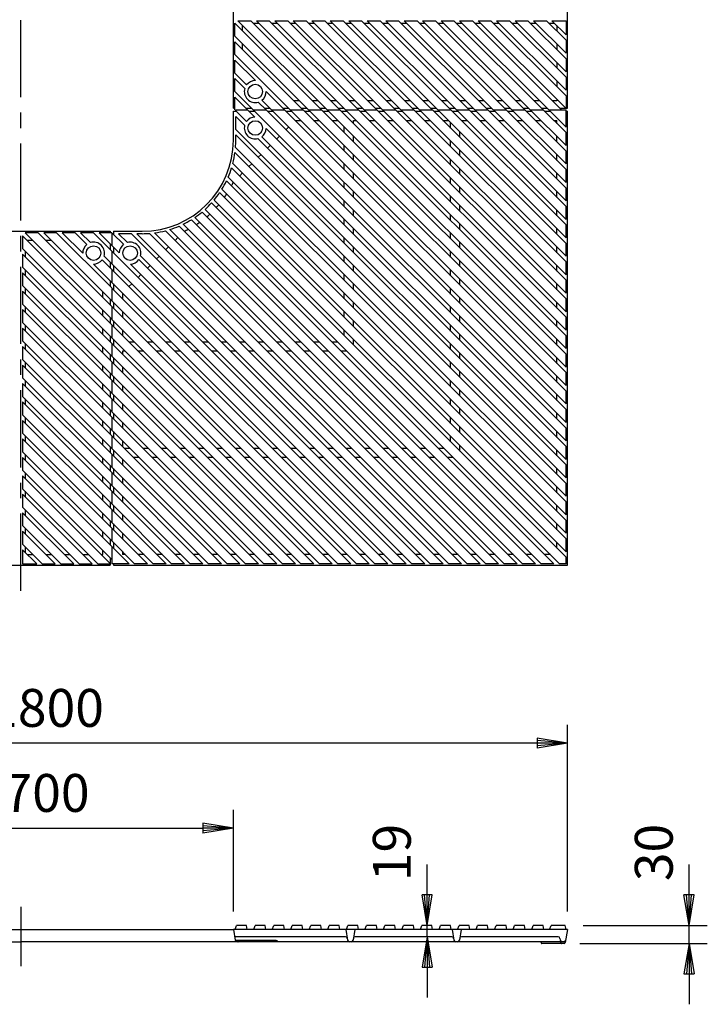
# Model space of a CAD drawing. Extents: x 5 to 385, y 10 to 280.
# Drawn here: x 64 to 120, y 122 to 203 of the extents above; entities that cross this region are included whole.
import ezdxf

# ---------------------------------------------------------------- set-up
doc = ezdxf.new("R2010")
doc.units = 0
doc.header["$LTSCALE"] = 0.2
doc.linetypes.add('CENTER', pattern=[50.8, 31.75, -6.35, 6.35, -6.35])
doc.layers.get('0').update_dxf_attribs({"linetype": 'CONTINUOUS'})
doc.layers.get('DEFPOINTS').update_dxf_attribs({"linetype": 'CONTINUOUS'})
doc.layers.add('LAY-10', color=7, linetype='CONTINUOUS')
doc.layers.add('LAY-20', color=7, linetype='CONTINUOUS')
doc.styles.add('EXCADDIM1', font='simplex', dxfattribs={"width": 0.84, "bigfont": 'bigfont'})
doc.styles.get("Standard").update_dxf_attribs({"font": 'simplex', "bigfont": 'bigfont'})
doc.dimstyles.new('ISO-25', dxfattribs={"dimtxt": 2.5, "dimasz": 2.5, "dimexe": 1.25, "dimexo": 0.625, "dimtad": 1, "dimtxsty": 'STANDARD', "dimcen": 2.5, "dimazin": 3, "dimtfac": 1, "dimtmove": 0, "dimatfit": 3})

# ---------------------------------------------------------------- blocks, each defined once
blk = doc.blocks.new('EX_BNORM')
at = {"color": 0, "linetype": 'CONTINUOUS'}
for p, q in [((0, 0), (-1, 0.167)), ((-1, 0.167), (-1, -0.167)), ((0, 0), (-1, 0.083)), ((0, 0), (-1, 0)), ((0, 0), (-1, -0.167)), ((0, 0), (-1, -0.083))]:
    blk.add_line(p, q, dxfattribs=at)
blk = doc.blocks.new('*D15')
at = {"layer": 'DEFPOINTS', "color": 0}
for p in [(18.7, 143.05), (18.7, 127.7), (108.7, 127.7)]:
    blk.add_point(p, dxfattribs=at)
at = {"layer": 'LAY-20', "color": 4, "linetype": 'CONTINUOUS'}
for p, q in [((18.7, 129.2), (18.7, 144.55)), ((108.7, 129.2), (108.7, 144.55)), ((106.2, 143.05), (21.2, 143.05))]:
    blk.add_line(p, q, dxfattribs=at)
at = {"layer": 'LAY-20', "color": 4, "xscale": 2.5, "yscale": 2.5, "zscale": 2.5, "rotation": 180}
blk.add_blockref('EX_BNORM', (18.7, 143.05), dxfattribs=at)
at = {"layer": 'LAY-20', "color": 4, "xscale": 2.5, "yscale": 2.5, "zscale": 2.5}
blk.add_blockref('EX_BNORM', (108.7, 143.05), dxfattribs=at)
at = {"layer": 'LAY-20', "color": 7, "insert": (63.7, 145.55), "char_height": 3.1181, "attachment_point": 5, "style": 'EXCADDIM1'}
blk.add_mtext('□1800', dxfattribs=at)
blk = doc.blocks.new('*D16')
at = {"layer": 'DEFPOINTS', "color": 0}
for p in [(81.2, 136.05), (46.2, 127.7), (81.2, 127.7)]:
    blk.add_point(p, dxfattribs=at)
at = {"layer": 'LAY-20', "color": 4, "linetype": 'CONTINUOUS'}
for p, q in [((46.2, 129.2), (46.2, 137.55)), ((81.2, 129.2), (81.2, 137.55)), ((48.7, 136.05), (78.7, 136.05))]:
    blk.add_line(p, q, dxfattribs=at)
at = {"layer": 'LAY-20', "color": 4, "xscale": 2.5, "yscale": 2.5, "zscale": 2.5, "rotation": 180}
blk.add_blockref('EX_BNORM', (46.2, 136.05), dxfattribs=at)
at = {"layer": 'LAY-20', "color": 4, "xscale": 2.5, "yscale": 2.5, "zscale": 2.5}
blk.add_blockref('EX_BNORM', (81.2, 136.05), dxfattribs=at)
at = {"layer": 'LAY-20', "color": 7, "insert": (63.7, 138.55), "char_height": 3.1181, "attachment_point": 5, "style": 'EXCADDIM1'}
blk.add_mtext('□700', dxfattribs=at)
blk = doc.blocks.new('*D17')
at = {"layer": 'DEFPOINTS', "color": 0}
for p in [(108.492, 128.05), (118.7, 128.05), (108.212, 126.55)]:
    blk.add_point(p, dxfattribs=at)
at = {"layer": 'LAY-20', "color": 4, "linetype": 'CONTINUOUS'}
for p, q in [((118.7, 130.55), (118.7, 133.05)), ((109.992, 128.05), (120.2, 128.05)), ((118.7, 126.55), (118.7, 128.05)), ((109.712, 126.55), (120.2, 126.55)), ((118.7, 124.05), (118.7, 121.55))]:
    blk.add_line(p, q, dxfattribs=at)
at = {"layer": 'LAY-20', "color": 4, "xscale": 2.5, "yscale": 2.5, "zscale": 2.5}
for p, rotation in [((118.7, 128.05), 270), ((118.7, 126.55), 90)]:
    blk.add_blockref('EX_BNORM', p, dxfattribs=dict(at, rotation=rotation))
at = {"layer": 'LAY-20', "color": 7, "insert": (116.2, 134.05), "char_height": 3.1181, "attachment_point": 5, "rotation": 90, "style": 'EXCADDIM1'}
blk.add_mtext('30', dxfattribs=at)
blk = doc.blocks.new('*D18')
at = {"layer": 'DEFPOINTS', "color": 0}
for p in [(97.145, 128.05), (97.145, 128.05), (97.145, 127.1)]:
    blk.add_point(p, dxfattribs=at)
at = {"layer": 'LAY-20', "color": 4, "linetype": 'CONTINUOUS'}
for p, q in [((97.145, 130.55), (97.145, 133.05)), ((97.145, 127.1), (97.145, 128.05)), ((97.145, 124.6), (97.145, 122.1))]:
    blk.add_line(p, q, dxfattribs=at)
at = {"layer": 'LAY-20', "color": 4, "xscale": 2.5, "yscale": 2.5, "zscale": 2.5}
for p, rotation in [((97.145, 128.05), 270), ((97.145, 127.1), 90)]:
    blk.add_blockref('EX_BNORM', p, dxfattribs=dict(at, rotation=rotation))
at = {"layer": 'LAY-20', "color": 7, "insert": (94.645, 134.05), "char_height": 3.1181, "attachment_point": 5, "rotation": 90, "style": 'EXCADDIM1'}
blk.add_mtext('19', dxfattribs=at)

msp = doc.modelspace()

# ---------------------------------------------------------------- linework, layer by layer
at = {"layer": 'LAY-10', "color": 2, "linetype": 'CENTER'}
for p, q in [((63.7, 155.6), (63.7, 250.7)), ((63.7, 129.565), (63.7, 124.701))]:
    msp.add_line(p, q, dxfattribs=at)
at = {"layer": 'LAY-10', "color": 7, "linetype": 'CONTINUOUS'}
for p, q in [((81.325, 202.3256), (88.4506, 195.2)), ((81.325, 201.2649), (81.325, 202.3256)), ((81.5727, 202.5375), (88.9102, 195.2)), ((81.5727, 202.5375), (82.6334, 202.5375)), ((81.95, 201.7006), (81.95, 202.1602)), ((82.6334, 202.5375), (89.9709, 195.2)), ((82.8459, 202.325), (83.3055, 202.325)), ((83.093, 202.5375), (90.4305, 195.2)), ((83.093, 202.5375), (84.1537, 202.5375)), ((84.1537, 202.5375), (91.4912, 195.2)), ((84.3662, 202.325), (84.8258, 202.325)), ((84.6133, 202.5375), (91.9508, 195.2)), ((84.6133, 202.5375), (85.6739, 202.5375)), ((85.6739, 202.5375), (93.0114, 195.2)), ((85.8864, 202.325), (86.3461, 202.325)), ((86.1336, 202.5375), (93.4711, 195.2)), ((86.1336, 202.5375), (87.1942, 202.5375)), ((87.1942, 202.5375), (94.5317, 195.2)), ((87.4067, 202.325), (87.8663, 202.325)), ((87.6538, 202.5375), (94.9913, 195.2)), ((87.6538, 202.5375), (88.7145, 202.5375)), ((88.7145, 202.5375), (96.052, 195.2)), ((88.927, 202.325), (89.3866, 202.325)), ((89.1741, 202.5375), (96.5116, 195.2)), ((89.1741, 202.5375), (90.2348, 202.5375)), ((90.2348, 202.5375), (97.5723, 195.2)), ((90.4473, 202.325), (90.9069, 202.325)), ((90.6944, 202.5375), (98.0319, 195.2)), ((90.6944, 202.5375), (91.7551, 202.5375)), ((91.7551, 202.5375), (99.0926, 195.2)), ((91.9676, 202.325), (92.4272, 202.325)), ((92.2147, 202.5375), (99.5522, 195.2)), ((92.2147, 202.5375), (93.2753, 202.5375)), ((93.2753, 202.5375), (100.6128, 195.2)), ((93.4878, 202.325), (93.9475, 202.325)), ((93.735, 202.5375), (101.0725, 195.2)), ((93.735, 202.5375), (94.7956, 202.5375)), ((94.7956, 202.5375), (102.1331, 195.2)), ((95.0081, 202.325), (95.4677, 202.325)), ((95.2552, 202.5375), (96.3159, 202.5375)), ((95.2552, 202.5375), (102.5927, 195.2)), ((96.3159, 202.5375), (103.6534, 195.2)), ((96.5284, 202.325), (96.988, 202.325)), ((96.7755, 202.5375), (104.113, 195.2)), ((96.7755, 202.5375), (97.8362, 202.5375)), ((97.8362, 202.5375), (105.1737, 195.2)), ((98.0487, 202.325), (98.5083, 202.325)), ((98.2958, 202.5375), (105.6333, 195.2)), ((98.2958, 202.5375), (99.3565, 202.5375)), ((99.3565, 202.5375), (106.694, 195.2)), ((99.569, 202.325), (100.0286, 202.325)), ((99.8161, 202.5375), (107.1536, 195.2)), ((99.8161, 202.5375), (100.8767, 202.5375)), ((100.8767, 202.5375), (108.2142, 195.2)), ((101.0892, 202.325), (101.5489, 202.325)), ((101.3364, 202.5375), (108.575, 195.2989)), ((101.3364, 202.5375), (102.397, 202.5375)), ((102.397, 202.5375), (108.575, 196.3595)), ((102.6095, 202.325), (103.0691, 202.325)), ((102.8566, 202.5375), (108.575, 196.8191)), ((102.8566, 202.5375), (103.9173, 202.5375)), ((103.9173, 202.5375), (108.575, 197.8798)), ((104.1298, 202.325), (104.5894, 202.325)), ((104.3769, 202.5375), (108.575, 198.3394)), ((104.3769, 202.5375), (105.4376, 202.5375)), ((105.4376, 202.5375), (108.575, 199.4001)), ((105.6501, 202.325), (106.1097, 202.325)), ((105.8972, 202.5375), (106.9579, 202.5375)), ((105.8972, 202.5375), (108.575, 199.8597)), ((106.9579, 202.5375), (108.575, 200.9204)), ((107.1704, 202.325), (107.63, 202.325)), ((107.4175, 202.5375), (108.575, 201.38)), ((107.4175, 202.5375), (108.575, 202.5375)), ((107.825, 202.13), (107.825, 201.6704)), ((108.575, 202.5375), (108.575, 201.38)), ((81.325, 201.2649), (87.3899, 195.2)), ((81.325, 200.8053), (86.9303, 195.2)), ((81.325, 199.7447), (81.325, 200.8053)), ((81.95, 200.1803), (81.95, 200.6399)), ((107.825, 200.6097), (107.825, 200.1501)), ((108.575, 200.9204), (108.575, 199.8597)), ((81.325, 199.7447), (85.8697, 195.2)), ((81.325, 198.2244), (81.325, 199.285)), ((81.325, 199.285), (83.0101, 197.5999)), ((107.825, 199.0894), (107.825, 198.6298)), ((108.575, 199.4001), (108.575, 198.3394)), ((81.325, 198.2244), (82.2928, 197.2566)), ((108.575, 197.8798), (108.575, 196.8191)), ((81.325, 197.7648), (82.1364, 196.9534)), ((81.325, 196.7041), (81.325, 197.7648)), ((107.825, 197.5691), (107.825, 197.1095)), ((81.325, 196.7041), (82.8291, 195.2)), ((81.325, 196.2445), (82.3695, 195.2)), ((81.325, 195.2), (81.325, 196.2445)), ((83.8999, 196.7101), (85.41, 195.2)), ((108.575, 196.3595), (108.575, 195.2989)), ((83.2534, 195.8364), (83.8898, 195.2)), ((83.5566, 195.9928), (84.3494, 195.2)), ((86.6399, 195.95), (86.1803, 195.95)), ((88.1602, 195.95), (87.7006, 195.95)), ((89.6805, 195.95), (89.2209, 195.95)), ((91.2008, 195.95), (90.7412, 195.95)), ((92.7211, 195.95), (92.2614, 195.95)), ((94.2413, 195.95), (93.7817, 195.95)), ((95.7616, 195.95), (95.302, 195.95)), ((97.2819, 195.95), (96.8223, 195.95)), ((98.8022, 195.95), (98.3426, 195.95)), ((100.3225, 195.95), (99.8628, 195.95)), ((101.8427, 195.95), (101.3831, 195.95)), ((103.363, 195.95), (102.9034, 195.95)), ((104.8833, 195.95), (104.4237, 195.95)), ((106.4036, 195.95), (105.944, 195.95)), ((107.825, 195.95), (107.4642, 195.95)), ((107.825, 196.0489), (107.825, 195.95)), ((81.2, 195.325), (81.325, 195.325)), ((81.2, 195.075), (81.4366, 195.075)), ((81.4, 195.2), (82.3723, 195.2)), ((81.4, 195.1116), (81.4, 195.2)), ((81.4, 195.1116), (82.2764, 194.2352)), ((81.4, 193.5913), (81.4, 194.652)), ((81.4, 194.652), (82.1283, 193.9238)), ((82.2445, 195.325), (82.7041, 195.325)), ((82.3723, 195.2), (82.9727, 194.5996)), ((82.4973, 195.075), (82.9569, 195.075)), ((82.8319, 195.2), (108.575, 169.4569)), ((82.8319, 195.2), (83.8926, 195.2)), ((83.7648, 195.325), (84.2244, 195.325)), ((83.8926, 195.2), (108.575, 170.5176)), ((84.0176, 195.075), (84.4772, 195.075)), ((84.3522, 195.2), (108.575, 170.9772)), ((84.3522, 195.2), (85.4128, 195.2)), ((85.285, 195.325), (85.7447, 195.325)), ((85.4128, 195.2), (108.575, 172.0378)), ((85.5378, 195.075), (85.9975, 195.075)), ((85.8725, 195.2), (108.575, 172.4975)), ((85.8725, 195.2), (86.9331, 195.2)), ((86.8053, 195.325), (87.2649, 195.325)), ((86.9331, 195.2), (108.575, 173.5581)), ((87.0581, 195.075), (87.5177, 195.075)), ((87.3927, 195.2), (108.575, 174.0177)), ((87.3927, 195.2), (88.4534, 195.2)), ((88.3256, 195.325), (88.7852, 195.325)), ((88.4534, 195.2), (108.575, 175.0784)), ((88.5784, 195.075), (89.038, 195.075)), ((88.913, 195.2), (108.575, 175.538)), ((88.913, 195.2), (89.9737, 195.2)), ((89.8459, 195.325), (90.3055, 195.325)), ((89.9737, 195.2), (108.575, 176.5987)), ((90.0987, 195.075), (90.5583, 195.075)), ((90.4333, 195.2), (108.575, 177.0583)), ((90.4333, 195.2), (91.494, 195.2)), ((91.3662, 195.325), (91.8258, 195.325)), ((91.494, 195.2), (108.575, 178.119)), ((91.619, 195.075), (92.0786, 195.075)), ((91.9536, 195.2), (93.0142, 195.2)), ((91.9536, 195.2), (108.575, 178.5786)), ((92.8864, 195.325), (93.3461, 195.325)), ((93.0142, 195.2), (108.575, 179.6392)), ((93.1392, 195.075), (93.5989, 195.075)), ((93.4739, 195.2), (108.575, 180.0989)), ((93.4739, 195.2), (94.5345, 195.2)), ((94.4067, 195.325), (94.8663, 195.325)), ((94.5345, 195.2), (108.575, 181.1595)), ((94.6595, 195.075), (95.1191, 195.075)), ((94.9941, 195.2), (108.575, 181.6191)), ((94.9941, 195.2), (96.0548, 195.2)), ((95.927, 195.325), (96.3866, 195.325)), ((96.0548, 195.2), (108.575, 182.6798)), ((96.1798, 195.075), (96.6394, 195.075)), ((96.5144, 195.2), (108.575, 183.1394)), ((96.5144, 195.2), (97.5751, 195.2)), ((97.4473, 195.325), (97.9069, 195.325)), ((97.5751, 195.2), (108.575, 184.2001)), ((97.7001, 195.075), (98.1597, 195.075)), ((98.0347, 195.2), (108.575, 184.6597)), ((98.0347, 195.2), (99.0954, 195.2)), ((98.9676, 195.325), (99.4272, 195.325)), ((99.0954, 195.2), (108.575, 185.7204)), ((99.2204, 195.075), (99.68, 195.075)), ((99.555, 195.2), (108.575, 186.18)), ((99.555, 195.2), (100.6156, 195.2)), ((100.4878, 195.325), (100.9475, 195.325)), ((100.6156, 195.2), (108.575, 187.2406)), ((100.7406, 195.075), (101.2003, 195.075)), ((101.0753, 195.2), (108.575, 187.7003)), ((101.0753, 195.2), (102.1359, 195.2)), ((102.0081, 195.325), (102.4677, 195.325)), ((102.1359, 195.2), (108.575, 188.7609)), ((102.2609, 195.075), (102.7205, 195.075)), ((102.5955, 195.2), (108.575, 189.2205)), ((102.5955, 195.2), (103.6562, 195.2)), ((103.5284, 195.325), (103.988, 195.325)), ((103.6562, 195.2), (108.575, 190.2812)), ((103.7812, 195.075), (104.2408, 195.075)), ((104.1158, 195.2), (108.575, 190.7408)), ((104.1158, 195.2), (105.1765, 195.2)), ((105.0487, 195.325), (105.5083, 195.325)), ((105.1765, 195.2), (108.575, 191.8015)), ((105.3015, 195.075), (105.7611, 195.075)), ((105.6361, 195.2), (108.575, 192.2611)), ((105.6361, 195.2), (106.6968, 195.2)), ((106.569, 195.325), (107.0286, 195.325)), ((106.6968, 195.2), (108.575, 193.3218)), ((106.8218, 195.075), (107.2814, 195.075)), ((107.1564, 195.2), (108.575, 193.7814)), ((107.1564, 195.2), (108.575, 195.2)), ((108.0892, 195.325), (108.5489, 195.325)), ((108.575, 195.325), (108.7, 195.325)), ((108.575, 193.7814), (108.575, 195.2)), ((108.575, 195.075), (108.7, 195.075)), ((85.5318, 193.5607), (85.7622, 193.79)), ((86.2939, 194.3189), (86.3, 194.325)), ((86.3, 194.325), (86.7475, 194.325)), ((87.8081, 194.325), (88.2677, 194.325)), ((89.3284, 194.325), (89.788, 194.325)), ((90.325, 193.3284), (90.325, 193.788)), ((91.075, 194.0987), (91.075, 194.325)), ((91.075, 194.325), (91.3083, 194.325)), ((92.369, 194.325), (92.8286, 194.325)), ((93.8892, 194.325), (94.3489, 194.325)), ((95.4095, 194.325), (95.8691, 194.325)), ((96.9298, 194.325), (97.3894, 194.325)), ((98.4501, 194.325), (98.9097, 194.325)), ((99.075, 193.7001), (99.075, 194.1597)), ((99.9704, 194.325), (100.43, 194.325)), ((101.4906, 194.325), (101.9503, 194.325)), ((103.0109, 194.325), (103.4705, 194.325)), ((104.5312, 194.325), (104.9908, 194.325)), ((106.0515, 194.325), (106.5111, 194.325)), ((107.5718, 194.325), (107.825, 194.325)), ((107.825, 194.0718), (107.825, 194.325)), ((81.4, 193.5913), (108.575, 166.4163)), ((81.4, 193.1317), (108.575, 165.9567)), ((81.4, 192.7), (81.4, 193.1317)), ((83.5352, 192.9764), (108.575, 167.9366)), ((83.8996, 193.6727), (108.575, 168.9973)), ((84.7697, 192.8025), (85.0001, 193.0318)), ((91.075, 192.5784), (91.075, 193.038)), ((99.825, 192.9501), (99.825, 193.4097)), ((107.825, 192.5515), (107.825, 193.0111)), ((108.575, 192.2611), (108.575, 193.3218)), ((83.2238, 192.8283), (108.575, 167.477)), ((84.0077, 192.0443), (84.2381, 192.2736)), ((90.325, 191.8081), (90.325, 192.2677)), ((99.075, 192.1798), (99.075, 192.6394)), ((81.3321, 191.6794), (108.575, 164.4364)), ((81.3762, 192.0949), (108.575, 164.8961)), ((83.2456, 191.2861), (83.476, 191.5154)), ((91.075, 191.0581), (91.075, 191.5177)), ((99.825, 191.4298), (99.825, 191.8894)), ((107.825, 191.0312), (107.825, 191.4908)), ((108.575, 190.7408), (108.575, 191.8015)), ((81.1596, 190.7911), (108.575, 163.3758)), ((82.4835, 190.5279), (82.7139, 190.7572)), ((90.325, 190.2878), (90.325, 190.7475)), ((99.075, 190.6595), (99.075, 191.1191)), ((81.0586, 190.4326), (108.575, 162.9162)), ((81.7214, 189.7697), (81.9518, 189.999)), ((91.075, 189.5378), (91.075, 189.9975)), ((99.825, 189.9095), (99.825, 190.3691)), ((107.825, 189.5109), (107.825, 189.9705)), ((108.575, 189.2205), (108.575, 190.2812)), ((80.6291, 189.3418), (108.575, 161.3959)), ((80.7733, 189.6572), (108.575, 161.8555)), ((90.325, 188.7676), (90.325, 189.2272)), ((99.075, 189.1392), (99.075, 189.5989)), ((80.0726, 188.378), (108.575, 159.8756)), ((80.2532, 188.657), (108.575, 160.3352)), ((91.075, 188.0176), (91.075, 188.4772)), ((99.825, 188.3892), (99.825, 188.8489)), ((107.825, 187.9906), (107.825, 188.4503)), ((108.575, 187.7003), (108.575, 188.7609)), ((79.4034, 187.5269), (108.575, 158.3553)), ((79.6172, 187.7728), (108.575, 158.8149)), ((90.325, 187.2473), (90.325, 187.7069)), ((99.075, 187.619), (99.075, 188.0786)), ((99.825, 186.869), (99.825, 187.3286)), ((78.6272, 186.7828), (107.5851, 157.825)), ((78.8731, 186.9966), (108.0447, 157.825)), ((91.075, 186.4973), (91.075, 186.9569)), ((99.075, 186.0987), (99.075, 186.5583)), ((107.825, 186.4704), (107.825, 186.93)), ((108.575, 186.18), (108.575, 187.2406)), ((77.0582, 185.7709), (105.0041, 157.825)), ((77.743, 186.1468), (106.0648, 157.825)), ((78.022, 186.3274), (106.5244, 157.825)), ((90.325, 185.727), (90.325, 186.1866)), ((99.825, 185.3487), (99.825, 185.8083)), ((108.575, 184.6597), (108.575, 185.7204)), ((64.0744, 185.075), (71.2, 177.9494)), ((65.1351, 185.075), (64.0744, 185.075)), ((65.1351, 185.075), (71.2, 179.0101)), ((65.5947, 185.075), (71.2, 179.4697)), ((66.6553, 185.075), (65.5947, 185.075)), ((66.6553, 185.075), (71.2, 180.5303)), ((68.1756, 185.075), (67.115, 185.075)), ((67.115, 185.075), (68.8001, 183.3899)), ((68.1756, 185.075), (69.1434, 184.1072)), ((68.6352, 185.075), (69.4466, 184.2636)), ((69.6959, 185.075), (68.6352, 185.075)), ((69.6959, 185.075), (71.2, 183.5709)), ((70.1555, 185.075), (71.2, 184.0305)), ((71.2, 185.075), (70.1555, 185.075)), ((71.075, 185.2), (71.075, 185.075)), ((71.2, 185.075), (71.2, 184.0277)), ((71.2884, 185), (71.2, 185)), ((71.2884, 185), (72.1648, 184.1236)), ((71.325, 185.2), (71.325, 184.9634)), ((72.8087, 185), (71.748, 185)), ((71.748, 185), (72.4762, 184.2717)), ((72.8087, 185), (99.9837, 157.825)), ((73.2683, 185), (100.4433, 157.825)), ((73.7, 185), (73.2683, 185)), ((74.3051, 185.0238), (101.5039, 157.825)), ((74.7206, 185.0679), (101.9636, 157.825)), ((75.6089, 185.2404), (103.0242, 157.825)), ((75.9674, 185.3414), (103.4838, 157.825)), ((76.7428, 185.6267), (104.5445, 157.825)), ((91.075, 184.977), (91.075, 185.4366)), ((99.075, 184.5784), (99.075, 185.038)), ((107.825, 184.9501), (107.825, 185.4097)), ((63.8625, 184.8273), (71.2, 177.4898)), ((63.8625, 184.8273), (63.8625, 183.7666)), ((64.6994, 184.45), (64.2398, 184.45)), ((66.2197, 184.45), (65.7601, 184.45)), ((71.075, 184.1555), (71.075, 183.6959)), ((71.2, 184.0277), (71.8004, 183.4273)), ((76.6303, 184.6786), (76.401, 184.4482)), ((90.325, 184.2067), (90.325, 184.6663)), ((99.825, 183.8284), (99.825, 184.288)), ((108.575, 183.1394), (108.575, 184.2001)), ((63.8625, 183.7666), (71.2, 176.4291)), ((63.8625, 183.307), (71.2, 175.9695)), ((63.8625, 183.307), (63.8625, 182.2463)), ((64.075, 183.5541), (64.075, 183.0945)), ((71.2, 183.5681), (96.9431, 157.825)), ((71.2, 183.5681), (71.2, 182.5074)), ((71.325, 183.9027), (71.325, 183.4431)), ((75.8721, 183.9165), (75.6428, 183.6861)), ((91.075, 183.4567), (91.075, 183.9163)), ((99.075, 183.0581), (99.075, 183.5177)), ((107.825, 183.4298), (107.825, 183.8894)), ((69.6899, 182.5001), (71.2, 180.99)), ((70.4072, 182.8434), (71.2, 182.0506)), ((70.5636, 183.1466), (71.2, 182.5102)), ((71.075, 182.6352), (71.075, 182.1756)), ((71.2, 182.5074), (95.8824, 157.825)), ((72.7273, 182.5004), (97.4027, 157.825)), ((73.4236, 182.8648), (98.4634, 157.825)), ((73.5717, 183.1762), (98.923, 157.825)), ((75.1139, 183.1544), (74.8846, 182.924)), ((90.325, 182.6864), (90.325, 183.1461)), ((99.825, 182.3081), (99.825, 182.7677)), ((108.575, 181.6191), (108.575, 182.6798)), ((63.8625, 182.2463), (71.2, 174.9088)), ((63.8625, 181.7867), (71.2, 174.4492)), ((63.8625, 181.7867), (63.8625, 180.7261)), ((64.075, 182.0338), (64.075, 181.5742)), ((71.2, 182.0478), (95.4228, 157.825)), ((71.2, 182.0478), (71.2, 180.9872)), ((71.325, 182.3824), (71.325, 181.9228)), ((73.5975, 181.6303), (73.3682, 181.3999)), ((74.3557, 182.3923), (74.1264, 182.1619)), ((90.325, 181.1662), (90.325, 181.6258)), ((91.075, 181.9364), (91.075, 182.3961)), ((99.075, 181.5378), (99.075, 181.9975)), ((107.825, 181.9095), (107.825, 182.3691)), ((71.075, 181.115), (71.075, 180.6553)), ((71.2, 180.9872), (94.3622, 157.825)), ((71.325, 180.8622), (71.325, 180.4025)), ((72.8393, 180.8682), (72.61, 180.6378)), ((91.075, 180.4162), (91.075, 180.8758)), ((99.825, 180.7878), (99.825, 181.2475)), ((107.825, 180.3892), (107.825, 180.8489)), ((108.575, 180.0989), (108.575, 181.1595)), ((63.8625, 180.7261), (71.2, 173.3886)), ((63.8625, 180.2664), (71.2, 172.9289)), ((63.8625, 180.2664), (63.8625, 179.2058)), ((64.075, 180.5136), (64.075, 180.0539)), ((70.45, 179.7601), (70.45, 180.2197)), ((71.2, 180.5275), (93.9025, 157.825)), ((71.2, 180.5275), (71.2, 179.4669)), ((72.0811, 180.1061), (72.075, 180.1)), ((72.075, 180.1), (72.075, 179.6525)), ((90.325, 179.6459), (90.325, 180.1055)), ((99.075, 180.0176), (99.075, 180.4772)), ((63.8625, 179.2058), (71.2, 171.8683)), ((71.075, 179.5947), (71.075, 179.1351)), ((71.2, 179.4669), (92.8419, 157.825)), ((71.325, 179.3419), (71.325, 178.8823)), ((91.075, 178.8959), (91.075, 179.3555)), ((99.825, 179.2676), (99.825, 179.7272)), ((107.825, 178.869), (107.825, 179.3286)), ((108.575, 178.5786), (108.575, 179.6392)), ((63.8625, 178.7462), (71.2, 171.4087)), ((63.8625, 178.7462), (63.8625, 177.6855)), ((64.075, 178.9933), (64.075, 178.5337)), ((70.45, 178.2398), (70.45, 178.6994)), ((71.2, 179.0073), (92.3823, 157.825)), ((71.2, 179.0073), (71.2, 177.9466)), ((72.075, 178.5919), (72.075, 178.1323)), ((90.325, 178.1256), (90.325, 178.5852)), ((99.075, 178.4973), (99.075, 178.9569)), ((63.8625, 177.6855), (71.2, 170.348)), ((71.075, 178.0744), (71.075, 177.6148)), ((71.2, 177.9466), (91.3216, 157.825)), ((71.325, 177.8216), (71.325, 177.362)), ((91.075, 177.3756), (91.075, 177.8352)), ((99.825, 177.7473), (99.825, 178.2069)), ((107.825, 177.3487), (107.825, 177.8083)), ((108.575, 177.0583), (108.575, 178.119)), ((63.8625, 177.2259), (71.2, 169.8884)), ((63.8625, 177.2259), (63.8625, 176.1652)), ((64.075, 177.473), (64.075, 177.0134)), ((70.45, 176.7195), (70.45, 177.1791)), ((71.2, 177.487), (90.862, 157.825)), ((71.2, 177.487), (71.2, 176.4263)), ((72.075, 177.0716), (72.075, 176.612)), ((90.325, 176.6053), (90.325, 177.0649)), ((99.075, 176.977), (99.075, 177.4366)), ((63.8625, 176.1652), (71.2, 168.8277)), ((64.075, 175.9527), (64.075, 175.4931)), ((71.075, 176.5541), (71.075, 176.0945)), ((71.2, 176.4263), (89.8013, 157.825)), ((71.2, 175.9667), (89.3417, 157.825)), ((71.2, 175.9667), (71.2, 174.906)), ((71.325, 176.3013), (71.325, 175.8417)), ((73.0716, 176.075), (72.612, 176.075)), ((74.5919, 176.075), (74.1323, 176.075)), ((76.1122, 176.075), (75.6525, 176.075)), ((77.6324, 176.075), (77.1728, 176.075)), ((79.1527, 176.075), (78.6931, 176.075)), ((80.673, 176.075), (80.2134, 176.075)), ((82.1933, 176.075), (81.7337, 176.075)), ((83.7136, 176.075), (83.2539, 176.075)), ((85.2338, 176.075), (84.7742, 176.075)), ((86.7541, 176.075), (86.2945, 176.075)), ((88.2744, 176.075), (87.8148, 176.075)), ((89.7947, 176.075), (89.3351, 176.075)), ((91.075, 175.8553), (91.075, 176.3149)), ((99.825, 176.227), (99.825, 176.6866)), ((107.825, 175.8284), (107.825, 176.288)), ((108.575, 175.538), (108.575, 176.5987)), ((63.8625, 175.7056), (71.2, 168.3681)), ((63.8625, 175.7056), (63.8625, 174.6449)), ((70.45, 175.1992), (70.45, 175.6588)), ((72.075, 175.325), (72.075, 175.0917)), ((72.3013, 175.325), (72.075, 175.325)), ((73.8216, 175.325), (73.362, 175.325)), ((75.3419, 175.325), (74.8823, 175.325)), ((76.8622, 175.325), (76.4025, 175.325)), ((78.3824, 175.325), (77.9228, 175.325)), ((79.9027, 175.325), (79.4431, 175.325)), ((81.423, 175.325), (80.9634, 175.325)), ((82.9433, 175.325), (82.4837, 175.325)), ((84.4636, 175.325), (84.0039, 175.325)), ((85.9838, 175.325), (85.5242, 175.325)), ((87.5041, 175.325), (87.0445, 175.325)), ((89.0244, 175.325), (88.5648, 175.325)), ((90.5447, 175.325), (90.0851, 175.325)), ((99.075, 175.4567), (99.075, 175.9163)), ((99.825, 174.7067), (99.825, 175.1663)), ((63.8625, 174.6449), (71.2, 167.3074)), ((64.075, 174.4324), (64.075, 173.9728)), ((71.075, 175.0338), (71.075, 174.5742)), ((71.2, 174.906), (88.281, 157.825)), ((71.2, 174.4464), (87.8214, 157.825)), ((71.2, 174.4464), (71.2, 173.3858)), ((71.325, 174.781), (71.325, 174.3214)), ((99.075, 173.9364), (99.075, 174.3961)), ((107.825, 174.3081), (107.825, 174.7677)), ((108.575, 174.0177), (108.575, 175.0784)), ((63.8625, 174.1853), (71.2, 166.8478)), ((63.8625, 174.1853), (63.8625, 173.1247)), ((70.45, 173.6789), (70.45, 174.1386)), ((71.075, 173.5136), (71.075, 173.0539)), ((72.075, 174.031), (72.075, 173.5714)), ((99.825, 173.1864), (99.825, 173.6461)), ((108.575, 172.4975), (108.575, 173.5581)), ((63.8625, 173.1247), (71.2, 165.7872)), ((64.075, 172.9122), (64.075, 172.4525)), ((71.2, 173.3858), (86.7608, 157.825)), ((71.2, 172.9261), (86.3011, 157.825)), ((71.2, 172.9261), (71.2, 171.8655)), ((71.325, 173.2608), (71.325, 172.8011)), ((99.075, 172.4162), (99.075, 172.8758)), ((107.825, 172.7878), (107.825, 173.2475)), ((63.8625, 172.665), (71.2, 165.3275)), ((63.8625, 172.665), (63.8625, 171.6044)), ((70.45, 172.1587), (70.45, 172.6183)), ((71.075, 171.9933), (71.075, 171.5337)), ((72.075, 172.5108), (72.075, 172.0511)), ((99.825, 171.6662), (99.825, 172.1258)), ((108.575, 170.9772), (108.575, 172.0378)), ((63.8625, 171.6044), (71.2, 164.2669)), ((63.8625, 171.1448), (71.2, 163.8073)), ((63.8625, 171.1448), (63.8625, 170.0841)), ((64.075, 171.3919), (64.075, 170.9323)), ((70.45, 170.6384), (70.45, 171.098)), ((71.2, 171.8655), (85.2405, 157.825)), ((71.2, 171.4059), (84.7809, 157.825)), ((71.2, 171.4059), (71.2, 170.3452)), ((71.325, 171.7405), (71.325, 171.2809)), ((99.075, 170.8959), (99.075, 171.3555)), ((107.825, 171.2676), (107.825, 171.7272)), ((71.075, 170.473), (71.075, 170.0134)), ((71.2, 170.3452), (83.7202, 157.825)), ((72.075, 170.9905), (72.075, 170.5309)), ((99.825, 170.1459), (99.825, 170.6055)), ((108.575, 169.4569), (108.575, 170.5176)), ((63.8625, 170.0841), (71.2, 162.7466)), ((63.8625, 169.6245), (71.2, 162.287)), ((63.8625, 169.6245), (63.8625, 168.5638)), ((64.075, 169.8716), (64.075, 169.412)), ((70.45, 169.1181), (70.45, 169.5777)), ((71.2, 169.8856), (83.2606, 157.825)), ((71.2, 169.8856), (71.2, 168.8249)), ((71.325, 170.2202), (71.325, 169.7606)), ((72.075, 169.4702), (72.075, 169.0106)), ((99.075, 169.3756), (99.075, 169.8352)), ((107.825, 169.7473), (107.825, 170.2069)), ((71.075, 168.9527), (71.075, 168.4931)), ((71.2, 168.8249), (82.1999, 157.825)), ((71.325, 168.6999), (71.325, 168.2403)), ((99.825, 168.6256), (99.825, 169.0852)), ((107.825, 168.227), (107.825, 168.6866)), ((108.575, 167.9366), (108.575, 168.9973)), ((63.8625, 168.5638), (71.2, 161.2263)), ((63.8625, 168.1042), (71.2, 160.7667)), ((63.8625, 168.1042), (63.8625, 167.0435)), ((64.075, 168.3513), (64.075, 167.8917)), ((70.45, 167.5978), (70.45, 168.0574)), ((71.2, 168.3653), (81.7403, 157.825)), ((71.2, 168.3653), (71.2, 167.3046)), ((72.075, 167.9499), (72.075, 167.4903)), ((99.075, 167.8553), (99.075, 168.3149)), ((63.8625, 167.0435), (71.2, 159.706)), ((71.075, 167.4324), (71.075, 166.9728)), ((71.2, 167.3046), (80.6796, 157.825)), ((71.325, 167.1796), (71.325, 166.72)), ((72.6999, 167.325), (72.2403, 167.325)), ((74.2202, 167.325), (73.7606, 167.325)), ((75.7405, 167.325), (75.2809, 167.325)), ((77.2608, 167.325), (76.8011, 167.325)), ((78.781, 167.325), (78.3214, 167.325)), ((80.3013, 167.325), (79.8417, 167.325)), ((81.8216, 167.325), (81.362, 167.325)), ((83.3419, 167.325), (82.8823, 167.325)), ((84.8622, 167.325), (84.4025, 167.325)), ((86.3824, 167.325), (85.9228, 167.325)), ((87.9027, 167.325), (87.4431, 167.325)), ((89.423, 167.325), (88.9634, 167.325)), ((90.9433, 167.325), (90.4837, 167.325)), ((92.4636, 167.325), (92.0039, 167.325)), ((93.9838, 167.325), (93.5242, 167.325)), ((95.5041, 167.325), (95.0445, 167.325)), ((97.0244, 167.325), (96.5648, 167.325)), ((98.5447, 167.325), (98.0851, 167.325)), ((99.825, 167.1053), (99.825, 167.5649)), ((107.825, 166.7067), (107.825, 167.1663)), ((108.575, 166.4163), (108.575, 167.477)), ((63.8625, 166.5839), (71.2, 159.2464)), ((63.8625, 166.5839), (63.8625, 165.5233)), ((64.075, 166.831), (64.075, 166.3714)), ((70.45, 166.0775), (70.45, 166.5372)), ((71.2, 166.845), (80.22, 157.825)), ((71.2, 166.845), (71.2, 165.7844)), ((72.075, 166.4296), (72.075, 165.97)), ((73.4499, 166.575), (72.9903, 166.575)), ((74.9702, 166.575), (74.5106, 166.575)), ((76.4905, 166.575), (76.0309, 166.575)), ((78.0108, 166.575), (77.5511, 166.575)), ((79.531, 166.575), (79.0714, 166.575)), ((81.0513, 166.575), (80.5917, 166.575)), ((82.5716, 166.575), (82.112, 166.575)), ((84.0919, 166.575), (83.6323, 166.575)), ((85.6122, 166.575), (85.1525, 166.575)), ((87.1324, 166.575), (86.6728, 166.575)), ((88.6527, 166.575), (88.1931, 166.575)), ((90.173, 166.575), (89.7134, 166.575)), ((91.6933, 166.575), (91.2337, 166.575)), ((93.2136, 166.575), (92.7539, 166.575)), ((94.7338, 166.575), (94.2742, 166.575)), ((96.2541, 166.575), (95.7945, 166.575)), ((97.7744, 166.575), (97.3148, 166.575)), ((99.2947, 166.575), (98.8351, 166.575)), ((63.8625, 165.5233), (71.2, 158.1858)), ((71.075, 165.9122), (71.075, 165.4525)), ((71.2, 165.7844), (79.1594, 157.825)), ((71.325, 165.6594), (71.325, 165.1997)), ((107.825, 165.1864), (107.825, 165.6461)), ((108.575, 164.8961), (108.575, 165.9567)), ((63.8625, 165.0636), (71.1011, 157.825)), ((63.8625, 165.0636), (63.8625, 164.003)), ((64.075, 165.3108), (64.075, 164.8511)), ((70.45, 164.5573), (70.45, 165.0169)), ((71.2, 165.3247), (78.6997, 157.825)), ((71.2, 165.3247), (71.2, 164.2641)), ((72.075, 164.9094), (72.075, 164.4497)), ((63.8625, 164.003), (70.0405, 157.825)), ((64.075, 163.7905), (64.075, 163.3309)), ((71.075, 164.3919), (71.075, 163.9323)), ((71.2, 164.2641), (77.6391, 157.825)), ((71.2, 163.8045), (77.1795, 157.825)), ((71.2, 163.8045), (71.2, 162.7438)), ((71.325, 164.1391), (71.325, 163.6795)), ((107.825, 163.6662), (107.825, 164.1258)), ((108.575, 163.3758), (108.575, 164.4364)), ((63.8625, 163.5434), (69.5809, 157.825)), ((63.8625, 163.5434), (63.8625, 162.4827)), ((70.45, 163.037), (70.45, 163.4966)), ((72.075, 163.3891), (72.075, 162.9295)), ((63.8625, 162.4827), (68.5202, 157.825)), ((64.075, 162.2702), (64.075, 161.8106)), ((71.075, 162.8716), (71.075, 162.412)), ((71.2, 162.7438), (76.1188, 157.825)), ((71.2, 162.2842), (75.6592, 157.825)), ((71.2, 162.2842), (71.2, 161.2235)), ((71.325, 162.6188), (71.325, 162.1592)), ((107.825, 162.1459), (107.825, 162.6055)), ((108.575, 161.8555), (108.575, 162.9162)), ((63.8625, 162.0231), (68.0606, 157.825)), ((63.8625, 162.0231), (63.8625, 160.9624)), ((70.45, 161.5167), (70.45, 161.9763)), ((71.075, 161.3513), (71.075, 160.8917)), ((72.075, 161.8688), (72.075, 161.4092)), ((108.575, 160.3352), (108.575, 161.3959)), ((63.8625, 160.9624), (66.9999, 157.825)), ((64.075, 160.7499), (64.075, 160.2903)), ((71.2, 161.2235), (74.5985, 157.825)), ((71.2, 160.7639), (71.2, 159.7032)), ((71.2, 160.7639), (74.1389, 157.825)), ((71.325, 161.0985), (71.325, 160.6389)), ((107.825, 160.6256), (107.825, 161.0852)), ((63.8625, 160.5028), (63.8625, 159.4421)), ((63.8625, 160.5028), (66.5403, 157.825)), ((70.45, 159.9964), (70.45, 160.456)), ((71.075, 159.831), (71.075, 159.3714)), ((72.075, 160.3485), (72.075, 159.8889)), ((108.575, 158.8149), (108.575, 159.8756)), ((63.8625, 159.4421), (65.4796, 157.825)), ((63.8625, 158.9825), (65.02, 157.825)), ((63.8625, 158.9825), (63.8625, 157.825)), ((64.075, 159.2296), (64.075, 158.77)), ((70.45, 158.575), (70.45, 158.9358)), ((71.2, 159.7032), (73.0782, 157.825)), ((71.2, 159.2436), (72.6186, 157.825)), ((71.2, 159.2436), (71.2, 157.825)), ((71.325, 159.5782), (71.325, 159.1186)), ((107.825, 159.1053), (107.825, 159.5649)), ((64.27, 158.575), (64.7296, 158.575)), ((65.7903, 158.575), (66.2499, 158.575)), ((67.3106, 158.575), (67.7702, 158.575)), ((68.8309, 158.575), (69.2905, 158.575)), ((70.3511, 158.575), (70.45, 158.575)), ((71.075, 158.3108), (71.075, 157.8511)), ((72.075, 158.8282), (72.075, 158.575)), ((72.3282, 158.575), (72.075, 158.575)), ((73.8485, 158.575), (73.3889, 158.575)), ((75.3688, 158.575), (74.9092, 158.575)), ((76.8891, 158.575), (76.4295, 158.575)), ((78.4094, 158.575), (77.9497, 158.575)), ((79.9296, 158.575), (79.47, 158.575)), ((81.4499, 158.575), (80.9903, 158.575)), ((82.9702, 158.575), (82.5106, 158.575)), ((84.4905, 158.575), (84.0309, 158.575)), ((86.0108, 158.575), (85.5511, 158.575)), ((87.531, 158.575), (87.0714, 158.575)), ((89.0513, 158.575), (88.5917, 158.575)), ((90.5716, 158.575), (90.112, 158.575)), ((92.0919, 158.575), (91.6323, 158.575)), ((93.6122, 158.575), (93.1525, 158.575)), ((95.1324, 158.575), (94.6728, 158.575)), ((96.6527, 158.575), (96.1931, 158.575)), ((98.173, 158.575), (97.7134, 158.575)), ((99.6933, 158.575), (99.2337, 158.575)), ((101.2136, 158.575), (100.7539, 158.575)), ((102.7338, 158.575), (102.2742, 158.575)), ((104.2541, 158.575), (103.7945, 158.575)), ((105.7744, 158.575), (105.3148, 158.575)), ((107.2947, 158.575), (106.8351, 158.575)), ((108.575, 157.825), (108.575, 158.3553)), ((63.8625, 157.825), (65.02, 157.825)), ((65.4796, 157.825), (66.5403, 157.825)), ((66.9999, 157.825), (68.0606, 157.825)), ((68.5202, 157.825), (69.5809, 157.825)), ((70.0405, 157.825), (71.1011, 157.825)), ((71.075, 157.825), (71.075, 157.7)), ((72.6186, 157.825), (71.2, 157.825)), ((71.325, 157.825), (71.325, 157.7)), ((74.1389, 157.825), (73.0782, 157.825)), ((75.6592, 157.825), (74.5985, 157.825)), ((77.1795, 157.825), (76.1188, 157.825)), ((78.6997, 157.825), (77.6391, 157.825)), ((80.22, 157.825), (79.1594, 157.825)), ((81.7403, 157.825), (80.6796, 157.825)), ((83.2606, 157.825), (82.1999, 157.825)), ((84.7809, 157.825), (83.7202, 157.825)), ((86.3011, 157.825), (85.2405, 157.825)), ((87.8214, 157.825), (86.7608, 157.825)), ((89.3417, 157.825), (88.281, 157.825)), ((90.862, 157.825), (89.8013, 157.825)), ((92.3823, 157.825), (91.3216, 157.825)), ((93.9025, 157.825), (92.8419, 157.825)), ((95.4228, 157.825), (94.3622, 157.825)), ((96.9431, 157.825), (95.8824, 157.825)), ((98.4634, 157.825), (97.4027, 157.825)), ((99.9837, 157.825), (98.923, 157.825)), ((101.5039, 157.825), (100.4433, 157.825)), ((103.0242, 157.825), (101.9636, 157.825)), ((104.5445, 157.825), (103.4838, 157.825)), ((106.0648, 157.825), (105.0041, 157.825)), ((107.5851, 157.825), (106.5244, 157.825)), ((108.575, 157.825), (108.0447, 157.825)), ((45.8, 127.7), (81.2, 127.7)), ((108.7, 127.7), (81.2, 127.7)), ((81.2, 127.7), (81.3545, 126.824)), ((81.35, 127.7), (81.4704, 128.0335)), ((82.2666, 128.05), (81.4939, 128.05)), ((82.35, 127.7), (82.2912, 128.0294)), ((82.875, 127.7), (82.9954, 128.0335)), ((83.7916, 128.05), (83.0189, 128.05)), ((83.875, 127.7), (83.8162, 128.0294)), ((84.4, 127.7), (84.5204, 128.0335)), ((85.3166, 128.05), (84.5439, 128.05)), ((85.4, 127.7), (85.3412, 128.0294)), ((85.925, 127.7), (86.0454, 128.0335)), ((86.8416, 128.05), (86.0689, 128.05)), ((86.925, 127.7), (86.8662, 128.0294)), ((87.45, 127.7), (87.5704, 128.0335)), ((88.3666, 128.05), (87.5939, 128.05)), ((88.45, 127.7), (88.3912, 128.0294)), ((88.975, 127.7), (89.0954, 128.0335)), ((89.8916, 128.05), (89.1189, 128.05)), ((89.975, 127.7), (89.9162, 128.0294)), ((90.45, 127.7), (90.6045, 126.824)), ((90.5, 127.7), (90.6204, 128.0335)), ((91.4166, 128.05), (90.6439, 128.05)), ((91.2, 127.7), (91.0455, 126.824)), ((91.5, 127.7), (91.4412, 128.0294)), ((92.025, 127.7), (92.1454, 128.0335)), ((92.9416, 128.05), (92.1689, 128.05)), ((93.025, 127.7), (92.9662, 128.0294)), ((93.55, 127.7), (93.6704, 128.0335)), ((94.4666, 128.05), (93.6939, 128.05)), ((94.55, 127.7), (94.4912, 128.0294)), ((95.075, 127.7), (95.1954, 128.0335)), ((95.9916, 128.05), (95.2189, 128.05)), ((96.075, 127.7), (96.0162, 128.0294)), ((96.6, 127.7), (96.7204, 128.0335)), ((97.5166, 128.05), (96.7439, 128.05)), ((97.6, 127.7), (97.5412, 128.0294)), ((98.125, 127.7), (98.2454, 128.0335)), ((99.0416, 128.05), (98.2689, 128.05)), ((99.125, 127.7), (99.0662, 128.0294)), ((99.2, 127.7), (99.3545, 126.824)), ((99.65, 127.7), (99.7704, 128.0335)), ((100.5666, 128.05), (99.7939, 128.05)), ((99.95, 127.7), (99.7955, 126.824)), ((100.65, 127.7), (100.5912, 128.0294)), ((101.175, 127.7), (101.2954, 128.0335)), ((102.0916, 128.05), (101.3189, 128.05)), ((102.175, 127.7), (102.1162, 128.0294)), ((102.7, 127.7), (102.8204, 128.0335)), ((103.6166, 128.05), (102.8439, 128.05)), ((103.7, 127.7), (103.6412, 128.0294)), ((104.225, 127.7), (104.3454, 128.0335)), ((105.1416, 128.05), (104.3689, 128.05)), ((105.225, 127.7), (105.1662, 128.0294)), ((105.75, 127.7), (105.8704, 128.0335)), ((106.6666, 128.05), (105.8939, 128.05)), ((106.75, 127.7), (106.6912, 128.0294)), ((107.225, 127.7), (107.3454, 128.0335)), ((108.4916, 128.05), (107.3689, 128.05)), ((108.7, 127.7), (108.5118, 126.6326)), ((108.575, 127.7), (108.5162, 128.0294)), ((19.3324, 126.7), (63.7, 126.7)), ((108.0676, 126.7), (63.7, 126.7)), ((90.4299, 127.1), (81.3058, 127.1)), ((84.73, 126.8), (81.3608, 126.8)), ((91.9299, 127.1), (91.2201, 127.1)), ((99.1799, 127.1), (91.9701, 127.1)), ((107.9299, 127.1), (99.9701, 127.1)), ((106.519, 126.6422), (106.5251, 126.6078)), ((108.4133, 126.55), (106.594, 126.55)), ((108.0777, 126.976), (108.1365, 126.6422)), ((108.1365, 126.6422), (108.1426, 126.6078)), ((108.3978, 126.7), (108.2522, 126.7))]:
    msp.add_line(p, q, dxfattribs=at)
at = {"layer": 'LAY-10', "color": 7, "linetype": 'CONTINUOUS', "flags": 128}
for points in [[(81.2, 195.325), (81.2, 210.075)], [(108.7, 195.325), (108.7, 210.075)], [(71.325, 157.7), (108.7, 157.7), (108.7, 195.075)], [(81.2, 192.7), (81.2, 195.075)], [(56.325, 185.2), (71.075, 185.2)], [(71.325, 185.2), (73.7, 185.2)], [(56.325, 157.7), (71.075, 157.7)]]:
    msp.add_lwpolyline(points, dxfattribs=at)
at = {"layer": 'LAY-10', "color": 7, "linetype": 'CONTINUOUS'}
for centre in [(83, 196.7), (83, 193.7), (69.7, 183.4), (72.7, 183.4)]:
    msp.add_circle(centre, 0.6, dxfattribs=at)
for centre, radius, start, end in [((83, 196.7), 0.9, 89.356614, 141.795792), ((83, 196.7), 0.9, 163.648975, 286.351025), ((83, 196.7), 0.9, 308.204208, 0.643386), ((83, 193.7), 0.9, 91.738159, 143.511031), ((83, 193.7), 0.9, 165.604628, 284.395372), ((83, 193.7), 0.9, 306.488969, 358.261841), ((73.7, 192.7), 7.5, 270, 0), ((73.7, 192.7), 7.7, 355.492661, 0), ((73.7, 192.7), 7.7, 345.64653, 352.383198), ((73.7, 192.7), 7.7, 336.723627, 342.874243), ((73.7, 192.7), 7.7, 328.327658, 334.142703), ((73.7, 192.7), 8.25, 332.821984, 335.209545), ((73.7, 192.7), 7.7, 320.215909, 325.854273), ((73.7, 192.7), 8.25, 325.122747, 327.424417), ((73.7, 192.7), 7.7, 312.208517, 317.791483), ((73.7, 192.7), 8.25, 317.605251, 319.867312), ((73.7, 192.7), 7.7, 304.145727, 309.784091), ((73.7, 192.7), 8.25, 310.132688, 312.394749), ((73.7, 192.7), 7.7, 295.857297, 301.672342), ((73.7, 192.7), 8.25, 302.575583, 304.877253), ((73.7, 192.7), 7.7, 270, 274.507339), ((73.7, 192.7), 7.7, 277.616802, 284.35347), ((73.7, 192.7), 7.7, 287.125757, 293.276373), ((73.7, 192.7), 8.25, 294.790455, 297.178016), ((69.7, 183.4), 0.9, 128.204208, 180.643386), ((69.7, 183.4), 0.9, 343.648975, 106.351025), ((72.7, 183.4), 0.9, 126.488969, 178.261841), ((72.7, 183.4), 0.9, 345.604628, 104.395372), ((69.7, 183.4), 0.9, 269.356614, 321.795792), ((72.7, 183.4), 0.9, 271.738159, 323.511031), ((81.4939, 128.025), 0.025, 90, 160.148115), ((82.2666, 128.025), 0.025, 10.124672, 90), ((83.0189, 128.025), 0.025, 90, 160.148115), ((83.7916, 128.025), 0.025, 10.124672, 90), ((84.5439, 128.025), 0.025, 90, 160.148115), ((85.3166, 128.025), 0.025, 10.124672, 90), ((86.0689, 128.025), 0.025, 90, 160.148115), ((86.8416, 128.025), 0.025, 10.124672, 90), ((87.5939, 128.025), 0.025, 90, 160.148115), ((88.3666, 128.025), 0.025, 10.124672, 90), ((89.1189, 128.025), 0.025, 90, 160.148115), ((89.8916, 128.025), 0.025, 10.124672, 90), ((90.6439, 128.025), 0.025, 90, 160.148115), ((91.4166, 128.025), 0.025, 10.124672, 90), ((92.1689, 128.025), 0.025, 90, 160.148115), ((92.9416, 128.025), 0.025, 10.124672, 90), ((93.6939, 128.025), 0.025, 90, 160.148115), ((94.4666, 128.025), 0.025, 10.124672, 90), ((95.2189, 128.025), 0.025, 90, 160.148115), ((95.9916, 128.025), 0.025, 10.124672, 90), ((96.7439, 128.025), 0.025, 90, 160.148115), ((97.5166, 128.025), 0.025, 10.124672, 90), ((98.2689, 128.025), 0.025, 90, 160.148115), ((99.0416, 128.025), 0.025, 10.124672, 90), ((99.7939, 128.025), 0.025, 90, 160.148115), ((100.5666, 128.025), 0.025, 10.124672, 90), ((101.3189, 128.025), 0.025, 90, 160.148115), ((102.0916, 128.025), 0.025, 10.124672, 90), ((102.8439, 128.025), 0.025, 90, 160.148115), ((103.6166, 128.025), 0.025, 10.124672, 90), ((104.3689, 128.025), 0.025, 90, 160.148115), ((105.1416, 128.025), 0.025, 10.124672, 90), ((105.8939, 128.025), 0.025, 90, 160.148115), ((106.6666, 128.025), 0.025, 10.124672, 90), ((107.3689, 128.025), 0.025, 90, 160.148115), ((108.4916, 128.025), 0.025, 10.124672, 90), ((81.5022, 126.85), 0.15, 190, 270), ((81.6478, 126.85), 0.15, 270, 340.528779), ((84.73, 126.68), 0.12, 9.594068, 90), ((90.4299, 126.95), 0.15, 10, 90), ((90.7522, 126.85), 0.15, 190, 270), ((90.8978, 126.85), 0.15, 270, 350), ((91.2201, 126.95), 0.15, 90, 170), ((99.1799, 126.95), 0.15, 10, 90), ((99.5022, 126.85), 0.15, 190, 270), ((99.6478, 126.85), 0.15, 270, 350), ((99.9701, 126.95), 0.15, 90, 170), ((106.4501, 126.63), 0.07, 10, 90), ((106.594, 126.62), 0.07, 190, 270), ((107.9299, 126.95), 0.15, 10, 90), ((108.0676, 126.63), 0.07, 10, 90), ((108.2522, 126.85), 0.15, 190, 270), ((108.2115, 126.62), 0.07, 190, 270), ((108.3978, 126.85), 0.15, 270, 350), ((108.4133, 126.65), 0.1, 270, 350)]:
    msp.add_arc(centre, radius, start, end, dxfattribs=at)

# ---------------------------------------------------------------- dimensions: what is measured, and where the dimension line sits
at = {"layer": 'LAY-20', "color": 4, "linetype": 'CONTINUOUS'}
for base, p1, p2, picture, middle in [((18.7, 143.05), (108.7, 127.7), (18.7, 127.7), '*D15', (63.7, 145.55)), ((81.2, 136.05), (46.2, 127.7), (81.2, 127.7), '*D16', (63.7, 138.55))]:
    dim = msp.add_linear_dim(base=base, p1=p1, p2=p2, text='□<>', dimstyle='ISO-25', override={"dimtxt": 3.11811, "dimasz": 2.5, "dimexe": 1.5, "dimexo": 1.5, "dimgap": 0, "dimtad": 1, "dimjust": 0, "dimtih": 0, "dimtoh": 0, "dimdec": 1, "dimlfac": 20, "dimzin": 8, "dimlunit": 2, "dimtxsty": 'EXCADDIM1', "dimblk1": 'EX_BNORM', "dimblk2": 'EX_BNORM', "dimsah": 1, "dimse1": 0, "dimse2": 0, "dimclrd": 4, "dimclre": 4, "dimclrt": 7, "dimtmove": 2}, dxfattribs=at)
    dim.commit()
    dim.dimension.update_dxf_attribs({"geometry": picture, "text_midpoint": middle, "dimtype": 160})
for base, p1, p2, override, picture, middle in [((97.1449, 128.05), (97.1449, 127.1), (97.1449, 128.05), {"dimtxt": 3.11811, "dimasz": 2.5, "dimexe": 0, "dimexo": 0, "dimgap": 0, "dimtad": 1, "dimjust": 0, "dimtih": 0, "dimtoh": 0, "dimdec": 1, "dimlfac": 20, "dimzin": 8, "dimlunit": 2, "dimtxsty": 'EXCADDIM1', "dimblk1": 'EX_BNORM', "dimblk2": 'EX_BNORM', "dimsah": 1, "dimse1": 1, "dimse2": 1, "dimclrd": 4, "dimclre": 4, "dimclrt": 7, "dimtmove": 2}, '*D18', (94.6449, 134.05)), ((118.7, 128.05), (108.2115, 126.55), (108.4916, 128.05), {"dimtxt": 3.11811, "dimasz": 2.5, "dimexe": 1.5, "dimexo": 1.5, "dimgap": 0, "dimtad": 1, "dimjust": 0, "dimtih": 0, "dimtoh": 0, "dimdec": 1, "dimlfac": 20, "dimzin": 8, "dimlunit": 2, "dimtxsty": 'EXCADDIM1', "dimblk1": 'EX_BNORM', "dimblk2": 'EX_BNORM', "dimsah": 1, "dimse1": 0, "dimse2": 0, "dimclrd": 4, "dimclre": 4, "dimclrt": 7, "dimtmove": 2}, '*D17', (116.2, 134.05))]:
    dim = msp.add_linear_dim(base=base, p1=p1, p2=p2, angle=90, dimstyle='ISO-25', override=override, dxfattribs=at)
    dim.commit()
    dim.dimension.update_dxf_attribs({"geometry": picture, "text_midpoint": middle, "dimtype": 160})

doc.saveas('drawing.dxf')
